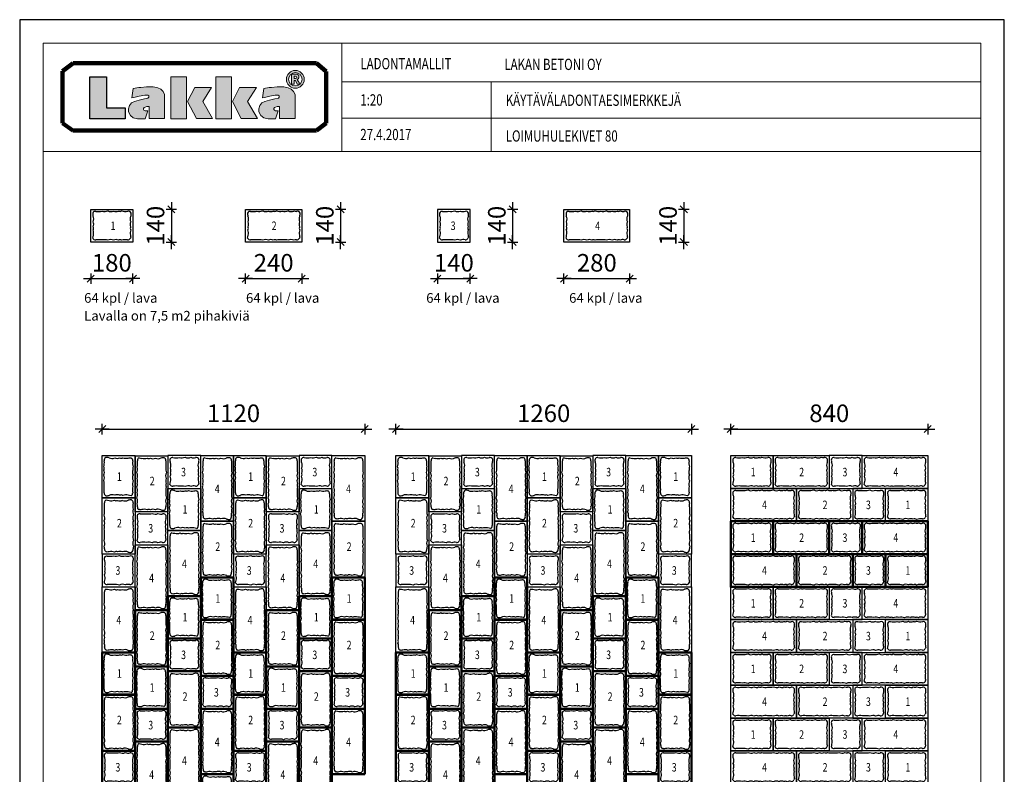
# Model space of a CAD drawing. Units: millimetres. Extents: x 6610 to 52525, y -2375 to 19816.
# Drawn here: x 11165 to 15365, y 345 to 3565 of the extents above; entities that cross this region are included whole.
import ezdxf

# ---------------------------------------------------------------- set-up
doc = ezdxf.new("R2010")
doc.units = ezdxf.units.MM
doc.layers.add('LADONTA', color=1, linetype='Continuous', lineweight=50)
for name, color, linetype in [('LAKKA', 1, 'Continuous'), ('Lakka Silikonihartsipinnoite', 7, 'Continuous'), ('R0N010LE', 7, 'Continuous'), ('R0N020TY', 7, 'Continuous')]:
    doc.layers.add(name, color=color, linetype=linetype)
doc.styles.add('ROMAN', font='ROMAN')
doc.styles.add('S', font='istorak', dxfattribs={"width": 0.8})
doc.styles.get("Standard").update_dxf_attribs({"font": 'arial.ttf'})
doc.dimstyles.new('Copy of RAK0', dxfattribs={"dimscale": 30, "dimtxt": 2.5, "dimasz": 0.05, "dimexe": 0, "dimexo": 0, "dimgap": 1, "dimtad": 1, "dimdec": 0, "dimzin": 0, "dimdsep": 46, "dimtxsty": 'S', "dimblk": 'R8MITTA', "dimcen": 2.5, "dimse1": 1, "dimse2": 1, "dimclrt": 3, "dimadec": 0, "dimazin": 0, "dimtp": 6, "dimtm": 6, "dimtfac": 1, "dimtdec": 0, "dimtix": 1, "dimtmove": 0, "dimatfit": 3, "dimldrblk": 'R8MITTA', "dimfxl": 1, "dimtolj": 1, "dimtzin": 0, "dimarcsym": 0})

# ---------------------------------------------------------------- blocks, each defined once
blk = doc.blocks.new('3')
blk.add_lwpolyline([(9006.6, 9325.2), (9006.6, 9185.2), (9146.6, 9185.2), (9146.6, 9325.2)], close=True)
at = {"layer": 'Lakka Silikonihartsipinnoite', "lineweight": 25}
for centre, radius, start, end in [((9053.4, 9304.9), 38, 173.0372, 194.1716), ((9026.4, 9305.2), 11.6, 80.7814, 158.0008), ((8992.7, 9283.2), 27.1, 335.1721, 28.4858), ((9039.5, 9452.9), 136.7, 265.2817, 276.7317), ((9064.2, 9368.5), 52.1, 260.3845, 287.7257), ((9093, 9342.7), 27.1, 241.5142, 294.8279), ((9116.9, 9351.4), 35.6, 249.4163, 284.4438), ((9127.8, 9304.5), 12.6, 23.6266, 105.5579), ((9162.2, 9283.2), 27.1, 151.5142, 204.8279), ((9101.5, 9304.9), 38, 345.8284, 6.9628), ((9004.1, 9244.8), 14.8, 328.2289, 24.5622), ((8992.8, 9261.2), 26.7, 337.5238, 23.4666), ((9162.2, 9261.2), 26.7, 156.5334, 202.4762), ((9150.9, 9244.8), 14.8, 155.4378, 211.7711), ((8896.7, 9231.7), 122.6, 346.1292, 351.8455), ((9026.4, 9206.6), 11.6, 201.9992, 279.2186), ((8984.2, 9223.7), 35.1, 344.4894, 22.4405), ((9126.2, 9206.6), 11.6, 260.7814, 335.7843), ((9170.8, 9223.7), 35.1, 157.5595, 195.5106), ((9142.4, 9202.2), 5.63, 135.0472, 183.6705), ((9191.9, 9220), 55.3, 185.979, 194.4933), ((9039.5, 9059), 136.7, 83.2683, 94.7183), ((9064.2, 9143.4), 52.1, 72.2743, 99.6155), ((9093, 9169.2), 27.1, 65.1721, 118.4858), ((9116.8, 9160.7), 35.3, 77.5942, 110.654)]:
    blk.add_arc(centre, radius, start, end, dxfattribs=at)
at = {"layer": 'LAKKA', "color": 0, "style": 'ROMAN', "width": 0.749998}
blk.add_text('3', height=36.4, dxfattribs=at).set_placement((9063.2, 9236.9))
blk = doc.blocks.new('11')
blk.add_lwpolyline([(13566.8, 10853.1), (13706.8, 10853.1), (13706.8, 10673.1), (13566.8, 10673.1)], close=True)
at = {"layer": 'Lakka Silikonihartsipinnoite', "lineweight": 25}
for centre, radius, start, end in [((13587.4, 10833.7), 12.6, 113.6266, 195.5579), ((13587, 10807.5), 38, 75.8284, 96.9628), ((13608.7, 10868.2), 27.1, 241.5142, 294.8279), ((13630.8, 10868.1), 26.7, 246.5334, 292.4762), ((13647.1, 10856.9), 14.8, 245.4378, 301.7711), ((13668.3, 10876.7), 35.1, 247.5595, 285.5106), ((13671.9, 10897.9), 55.3, 275.979, 284.4933), ((13689.7, 10848.4), 5.63, 225.0472, 273.6705), ((13685.3, 10832.2), 11.6, 350.7814, 65.7843), ((13523.7, 10822.3), 52.2, 341.2997, 8.8156), ((13560.6, 10797.8), 14.8, 335.4378, 31.7711), ((13748.4, 10822.3), 52.2, 171.1844, 198.7003), ((13711.5, 10797.8), 14.8, 148.2289, 204.5622), ((13549.3, 10759.4), 27.1, 331.5142, 24.8279), ((13549.4, 10781.4), 26.7, 336.5334, 22.4762), ((13722.8, 10759.4), 27.1, 155.1721, 208.4858), ((13722.7, 10781.4), 26.7, 157.5238, 203.4666), ((13523.5, 10730.7), 52.1, 350.3845, 17.7257), ((13439.1, 10705.9), 136.7, 355.2817, 6.7317), ((13833, 10705.9), 136.7, 173.2683, 184.7183), ((13748.6, 10730.7), 52.1, 162.2743, 189.6155), ((13586.7, 10692.8), 11.6, 170.7814, 248.0008), ((13587, 10719.9), 38, 263.0372, 284.1716), ((13608.7, 10659.2), 27.1, 65.1721, 118.4858), ((13630.8, 10659.3), 26.7, 67.5238, 113.4666), ((13647.1, 10670.5), 14.8, 58.2289, 114.5622), ((13668.3, 10650.6), 35.1, 74.4894, 112.4405), ((13660.3, 10563.1), 122.6, 76.1292, 81.8455), ((13685.3, 10692.8), 11.6, 291.9992, 9.2186)]:
    blk.add_arc(centre, radius, start, end, dxfattribs=at)
at = {"layer": 'LAKKA', "color": 0, "style": 'ROMAN', "width": 0.749998}
blk.add_text('1', height=36.4, dxfattribs=at).set_placement((13629.7, 10745.3))
blk = doc.blocks.new('22')
blk.add_lwpolyline([(14089.7, 10327.6), (13949.7, 10327.6), (13949.7, 10567.6), (14089.7, 10567.6)], close=True)
at = {"layer": 'Lakka Silikonihartsipinnoite', "lineweight": 25}
for centre, radius, start, end in [((13823.5, 10534.8), 136.7, 353.2683, 4.7183), ((13971.1, 10547.9), 11.6, 111.9992, 189.2186), ((13996.2, 10677.6), 122.6, 256.1292, 261.8455), ((13988.2, 10590.1), 35.1, 254.4894, 292.4405), ((14009.4, 10570.2), 14.8, 238.2289, 294.5622), ((14025.7, 10581.5), 26.7, 247.5238, 293.4666), ((14047.7, 10581.5), 27.1, 245.1721, 298.4858), ((14069.5, 10520.8), 38, 83.0372, 104.1716), ((14069.7, 10547.9), 11.6, 350.7814, 68.0008), ((14217.4, 10534.8), 136.7, 175.2817, 186.7317), ((13907.9, 10510.1), 52.1, 342.2743, 9.6155), ((14133, 10510.1), 52.1, 170.3845, 197.7257), ((13933.7, 10481.3), 27.1, 335.1721, 28.4858), ((13933.8, 10459.3), 26.7, 337.5238, 23.4666), ((14107.2, 10481.3), 27.1, 151.5142, 204.8279), ((14107.1, 10459.3), 26.7, 156.5334, 202.4762), ((13945, 10442.9), 14.8, 328.2289, 24.5622), ((13915.6, 10419.9), 44.6, 347.8738, 19.8703), ((14125.3, 10419.9), 44.6, 160.1297, 192.1262), ((14095.8, 10442.9), 14.8, 155.4378, 211.7711), ((13907.9, 10401.9), 52.1, 342.2743, 9.6155), ((13933.7, 10373.1), 27.1, 335.1721, 28.4858), ((14107.2, 10373.1), 27.1, 151.5142, 204.8279), ((14133, 10401.9), 52.1, 170.3845, 197.7257), ((13936.6, 10353.1), 23.3, 352.2663, 21.7197), ((13971.1, 10348.1), 11.6, 170.7814, 245.7843), ((13966.7, 10331.9), 5.63, 45.0472, 93.6705), ((13984.5, 10282.4), 55.3, 95.979, 104.4933), ((13988.2, 10303.6), 35.1, 67.5595, 105.5106), ((14009.4, 10323.4), 14.8, 65.4378, 121.7711), ((14025.7, 10312.2), 26.7, 66.5334, 112.4762), ((14047.7, 10312.1), 27.1, 61.5142, 114.8279), ((14069.5, 10372.8), 38, 255.8284, 276.9628), ((14069, 10346.6), 12.6, 293.6266, 15.5579), ((14130.3, 10349.9), 49.1, 166.0722, 179.9418)]:
    blk.add_arc(centre, radius, start, end, dxfattribs=at)
at = {"layer": 'LAKKA', "color": 0, "style": 'ROMAN', "width": 0.749998}
blk.add_text('2', height=36.4, dxfattribs=at).set_placement((14012.6, 10441.3))
blk = doc.blocks.new('44')
blk.add_lwpolyline([(14865.1, 10291.6), (14725.1, 10291.6), (14725.1, 10571.6), (14865.1, 10571.6)], close=True)
at = {"layer": 'Lakka Silikonihartsipinnoite', "lineweight": 25}
for centre, radius, start, end in [((14598.9, 10538.7), 136.7, 353.2683, 4.7183), ((14746.5, 10551.8), 11.6, 111.9992, 189.2186), ((14771.6, 10681.5), 122.6, 256.1292, 261.8455), ((14763.6, 10594), 35.1, 254.4894, 292.4405), ((14784.8, 10574.1), 14.8, 238.2289, 294.5622), ((14801.1, 10585.4), 26.7, 247.5238, 293.4666), ((14823.1, 10585.5), 27.1, 245.1721, 298.4858), ((14844.9, 10524.8), 38, 83.0372, 104.1716), ((14845.1, 10551.8), 11.6, 350.7814, 68.0008), ((14992.8, 10538.7), 136.7, 175.2817, 186.7317), ((14683.3, 10514), 52.1, 342.2743, 9.6155), ((14908.4, 10514), 52.1, 170.3845, 197.7257), ((14709.1, 10485.2), 27.1, 335.1721, 28.4858), ((14709.2, 10463.2), 26.7, 337.5238, 23.4666), ((14882.6, 10485.2), 27.1, 151.5142, 204.8279), ((14882.5, 10463.2), 26.7, 156.5334, 202.4762), ((14720.4, 10446.8), 14.8, 328.2289, 24.5622), ((14691, 10423.9), 44.6, 347.8738, 19.8703), ((14900.7, 10423.9), 44.6, 160.1297, 192.1262), ((14871.3, 10446.8), 14.8, 155.4378, 211.7711), ((14683.3, 10405.8), 52.1, 342.2743, 9.6155), ((14709.1, 10377), 27.1, 335.1721, 28.4858), ((14882.6, 10377), 27.1, 151.5142, 204.8279), ((14908.4, 10405.8), 52.1, 170.3845, 197.7257), ((14720.4, 10338.7), 14.8, 328.2289, 24.5622), ((14709.2, 10355), 26.7, 337.5238, 23.4666), ((14882.5, 10355), 26.7, 156.5334, 202.4762), ((14871.3, 10338.7), 14.8, 155.4378, 211.7711), ((14719.4, 10320.8), 16.9, 338.225, 36.6825), ((14746.5, 10312.7), 11.6, 170.7814, 245.7843), ((14742.1, 10296.5), 5.63, 45.0472, 93.6705), ((14760, 10247), 55.3, 95.979, 104.4933), ((14763.6, 10268.1), 35.1, 67.5595, 105.5106), ((14784.8, 10288), 14.8, 65.4378, 121.7711), ((14801.1, 10276.8), 26.7, 66.5334, 112.4762), ((14823.1, 10276.7), 27.1, 61.5142, 114.8279), ((14844.9, 10337.4), 38, 255.8284, 276.9628), ((14844.4, 10311.1), 12.6, 293.6266, 15.5579), ((14876, 10320.3), 20.3, 148.5973, 196.4952)]:
    blk.add_arc(centre, radius, start, end, dxfattribs=at)
at = {"layer": 'LAKKA', "color": 0, "style": 'ROMAN', "width": 0.749998}
blk.add_text('4', height=36.4, dxfattribs=at).set_placement((14785.4, 10411.5))
blk = doc.blocks.new('R8MITTA', base_point=(3180, 3140))
for p, q in [((3160, 3140), (3200, 3140)), ((3170, 3130), (3190, 3150)), ((3180, 3155), (3180, 3125))]:
    blk.add_line(p, q)
blk = doc.blocks.new('*D73')
at = {"color": 0, "lineweight": -2}
blk.add_line((11518, 1818), (12635, 1818), dxfattribs=at)
at = {"layer": 'Defpoints', "color": 0}
for p in [(12636.5, 1818), (11516.5, 1704.6), (12636.5, 1704.6)]:
    blk.add_point(p, dxfattribs=at)
at = {"color": 0, "lineweight": -2, "xscale": 1.5, "yscale": 1.5, "zscale": 1.5, "rotation": 180}
blk.add_blockref('R8MITTA', (11516.5, 1818), dxfattribs=at)
at = {"color": 0, "lineweight": -2, "xscale": 1.5, "yscale": 1.5, "zscale": 1.5}
blk.add_blockref('R8MITTA', (12636.5, 1818), dxfattribs=at)
at = {"color": 3, "insert": (12076.5, 1885.5), "char_height": 75, "attachment_point": 5, "style": 'S'}
blk.add_mtext('\\A1;1120', dxfattribs=at)
blk = doc.blocks.new('2')
blk.add_lwpolyline([(8800.6, 9325.2), (8800.6, 9185.2), (8560.6, 9185.2), (8560.6, 9325.2)], close=True)
at = {"layer": 'Lakka Silikonihartsipinnoite', "lineweight": 25}
for centre, radius, start, end in [((8607.4, 9304.9), 38, 173.0372, 194.1716), ((8580.4, 9305.2), 11.6, 80.7814, 158.0008), ((8546.7, 9283.2), 27.1, 335.1721, 28.4858), ((8593.5, 9452.9), 136.7, 265.2817, 276.7317), ((8618.2, 9368.5), 52.1, 260.3845, 287.7257), ((8647, 9342.7), 27.1, 241.5142, 294.8279), ((8669, 9342.6), 26.7, 246.5334, 292.4762), ((8685.3, 9331.3), 14.8, 245.4378, 301.7711), ((8708.3, 9360.8), 44.6, 250.1297, 282.1262), ((8726.4, 9368.5), 52.1, 260.3845, 287.7257), ((8755.1, 9342.7), 27.1, 241.5142, 294.8279), ((8778.3, 9365.8), 49.1, 256.0722, 269.9418), ((8781.7, 9304.5), 12.6, 23.6266, 105.5579), ((8816.1, 9283.2), 27.1, 151.5142, 204.8279), ((8755.4, 9304.9), 38, 345.8284, 6.9628), ((8558, 9244.8), 14.8, 328.2289, 24.5622), ((8546.8, 9261.2), 26.7, 337.5238, 23.4666), ((8816, 9261.2), 26.7, 156.5334, 202.4762), ((8804.8, 9244.8), 14.8, 155.4378, 211.7711), ((8450.6, 9231.7), 122.6, 346.1292, 351.8455), ((8580.4, 9206.6), 11.6, 201.9992, 279.2186), ((8538.2, 9223.7), 35.1, 344.4894, 22.4405), ((8780.1, 9206.6), 11.6, 260.7814, 335.7843), ((8824.7, 9223.7), 35.1, 157.5595, 195.5106), ((8796.3, 9202.2), 5.63, 135.0472, 183.6705), ((8845.8, 9220), 55.3, 185.979, 194.4933), ((8593.5, 9059), 136.7, 83.2683, 94.7183), ((8618.2, 9143.4), 52.1, 72.2743, 99.6155), ((8647, 9169.2), 27.1, 65.1721, 118.4858), ((8669, 9169.2), 26.7, 67.5238, 113.4666), ((8685.3, 9180.5), 14.8, 58.2289, 114.5622), ((8708.3, 9151.1), 44.6, 77.8738, 109.8703), ((8726.4, 9143.4), 52.1, 72.2743, 99.6155), ((8755.1, 9169.2), 27.1, 65.1721, 118.4858), ((8775.1, 9172.1), 23.3, 82.2663, 111.7197)]:
    blk.add_arc(centre, radius, start, end, dxfattribs=at)
at = {"layer": 'LAKKA', "color": 0, "style": 'ROMAN', "width": 0.749998}
blk.add_text('2', height=36.4, dxfattribs=at).set_placement((8672.3, 9236.9))
blk = doc.blocks.new('1')
blk.add_lwpolyline([(8318.8, 9325.2), (8318.8, 9185.2), (8138.8, 9185.2), (8138.8, 9325.2)], close=True)
at = {"layer": 'Lakka Silikonihartsipinnoite', "lineweight": 25}
for centre, radius, start, end in [((8185.6, 9304.9), 38, 173.0372, 194.1716), ((8158.5, 9305.2), 11.6, 80.7814, 158.0008), ((8124.9, 9283.2), 27.1, 335.1721, 28.4858), ((8171.6, 9452.9), 136.7, 265.2817, 276.7317), ((8196.4, 9368.5), 52.1, 260.3845, 287.7257), ((8225.1, 9342.7), 27.1, 241.5142, 294.8279), ((8247.1, 9342.6), 26.7, 246.5334, 292.4762), ((8263.5, 9331.3), 14.8, 245.4378, 301.7711), ((8288, 9368.3), 52.2, 251.2997, 278.8156), ((8299.4, 9304.5), 12.6, 23.6266, 105.5579), ((8333.9, 9283.2), 27.1, 151.5142, 204.8279), ((8273.2, 9304.9), 38, 345.8284, 6.9628), ((8136.2, 9244.8), 14.8, 328.2289, 24.5622), ((8125, 9261.2), 26.7, 337.5238, 23.4666), ((8333.8, 9261.2), 26.7, 156.5334, 202.4762), ((8322.6, 9244.8), 14.8, 155.4378, 211.7711), ((8028.8, 9231.7), 122.6, 346.1292, 351.8455), ((8158.5, 9206.6), 11.6, 201.9992, 279.2186), ((8116.3, 9223.7), 35.1, 344.4894, 22.4405), ((8297.9, 9206.6), 11.6, 260.7814, 335.7843), ((8342.4, 9223.7), 35.1, 157.5595, 195.5106), ((8314, 9202.2), 5.63, 135.0472, 183.6705), ((8363.6, 9220), 55.3, 185.979, 194.4933), ((8171.6, 9059), 136.7, 83.2683, 94.7183), ((8196.4, 9143.4), 52.1, 72.2743, 99.6155), ((8225.1, 9169.2), 27.1, 65.1721, 118.4858), ((8247.1, 9169.2), 26.7, 67.5238, 113.4666), ((8263.5, 9180.5), 14.8, 58.2289, 114.5622), ((8288, 9143.6), 52.2, 81.1844, 108.7003)]:
    blk.add_arc(centre, radius, start, end, dxfattribs=at)
at = {"layer": 'LAKKA', "color": 0, "style": 'ROMAN', "width": 0.749998}
blk.add_text('1', height=36.4, dxfattribs=at).set_placement((8223.8, 9236.9))
blk = doc.blocks.new('4')
blk.add_lwpolyline([(9691.8, 9325.2), (9691.8, 9185.2), (9411.8, 9185.2), (9411.8, 9325.2)], close=True)
at = {"layer": 'Lakka Silikonihartsipinnoite', "lineweight": 25}
for centre, radius, start, end in [((9458.6, 9304.9), 38, 173.0372, 194.1716), ((9431.5, 9305.2), 11.6, 80.7814, 158.0008), ((9397.9, 9283.2), 27.1, 335.1721, 28.4858), ((9444.6, 9452.9), 136.7, 265.2817, 276.7317), ((9469.4, 9368.5), 52.1, 260.3845, 287.7257), ((9498.1, 9342.7), 27.1, 241.5142, 294.8279), ((9520.1, 9342.6), 26.7, 246.5334, 292.4762), ((9536.5, 9331.3), 14.8, 245.4378, 301.7711), ((9559.5, 9360.8), 44.6, 250.1297, 282.1262), ((9577.5, 9368.5), 52.1, 260.3845, 287.7257), ((9606.3, 9342.7), 27.1, 241.5142, 294.8279), ((9628.3, 9342.6), 26.7, 246.5334, 292.4762), ((9644.7, 9331.3), 14.8, 245.4378, 301.7711), ((9663.1, 9336.1), 20.3, 238.5973, 286.4952), ((9672.2, 9304.5), 12.6, 23.6266, 105.5579), ((9706.7, 9283.2), 27.1, 151.5142, 204.8279), ((9646, 9304.9), 38, 345.8284, 6.9628), ((9409.2, 9244.8), 14.8, 328.2289, 24.5622), ((9398, 9261.2), 26.7, 337.5238, 23.4666), ((9706.6, 9261.2), 26.7, 156.5334, 202.4762), ((9695.3, 9244.8), 14.8, 155.4378, 211.7711), ((9301.8, 9231.7), 122.6, 346.1292, 351.8455), ((9431.5, 9206.6), 11.6, 201.9992, 279.2186), ((9389.3, 9223.7), 35.1, 344.4894, 22.4405), ((9670.7, 9206.6), 11.6, 260.7814, 335.7843), ((9715.2, 9223.7), 35.1, 157.5595, 195.5106), ((9686.8, 9202.2), 5.63, 135.0472, 183.6705), ((9736.4, 9220), 55.3, 185.979, 194.4933), ((9444.6, 9059), 136.7, 83.2683, 94.7183), ((9469.4, 9143.4), 52.1, 72.2743, 99.6155), ((9498.1, 9169.2), 27.1, 65.1721, 118.4858), ((9520.1, 9169.2), 26.7, 67.5238, 113.4666), ((9536.5, 9180.5), 14.8, 58.2289, 114.5622), ((9559.5, 9151.1), 44.6, 77.8738, 109.8703), ((9577.5, 9143.4), 52.1, 72.2743, 99.6155), ((9606.3, 9169.2), 27.1, 65.1721, 118.4858), ((9628.3, 9169.2), 26.7, 67.5238, 113.4666), ((9644.7, 9180.5), 14.8, 58.2289, 114.5622), ((9662.6, 9179.5), 16.9, 68.225, 126.6825)]:
    blk.add_arc(centre, radius, start, end, dxfattribs=at)
at = {"layer": 'LAKKA', "color": 0, "style": 'ROMAN', "width": 0.749998}
blk.add_text('4', height=36.4, dxfattribs=at).set_placement((9545.1, 9236.9))
blk = doc.blocks.new('*D74')
at = {"color": 0, "lineweight": -2}
blk.add_line((14199.4, 1818), (15036.4, 1818), dxfattribs=at)
at = {"layer": 'Defpoints', "color": 0}
for p in [(15037.9, 1818), (14197.9, 1704.6), (15037.9, 1704.6)]:
    blk.add_point(p, dxfattribs=at)
at = {"color": 0, "lineweight": -2, "xscale": 1.5, "yscale": 1.5, "zscale": 1.5, "rotation": 180}
blk.add_blockref('R8MITTA', (14197.9, 1818), dxfattribs=at)
at = {"color": 0, "lineweight": -2, "xscale": 1.5, "yscale": 1.5, "zscale": 1.5}
blk.add_blockref('R8MITTA', (15037.9, 1818), dxfattribs=at)
at = {"color": 3, "insert": (14617.9, 1885.5), "char_height": 75, "attachment_point": 5, "style": 'S'}
blk.add_mtext('\\A1;840', dxfattribs=at)
blk = doc.blocks.new('*D75')
at = {"color": 0, "lineweight": -2}
blk.add_line((12771.2, 1818), (14028.2, 1818), dxfattribs=at)
at = {"layer": 'Defpoints', "color": 0}
for p in [(14029.7, 1818), (12769.7, 1704.6), (14029.7, 1704.6)]:
    blk.add_point(p, dxfattribs=at)
at = {"color": 0, "lineweight": -2, "xscale": 1.5, "yscale": 1.5, "zscale": 1.5, "rotation": 180}
blk.add_blockref('R8MITTA', (12769.7, 1818), dxfattribs=at)
at = {"color": 0, "lineweight": -2, "xscale": 1.5, "yscale": 1.5, "zscale": 1.5}
blk.add_blockref('R8MITTA', (14029.7, 1818), dxfattribs=at)
at = {"color": 3, "insert": (13399.7, 1885.5), "char_height": 75, "attachment_point": 5, "style": 'S'}
blk.add_mtext('\\A1;1260', dxfattribs=at)
blk = doc.blocks.new('*D84')
at = {"color": 0, "lineweight": -2}
for p, q in [((11811.5, 2757.3), (11811.5, 2758.8)), ((11811.5, 2755.8), (11811.5, 2615.8)), ((11811.5, 2614.3), (11811.5, 2612.8))]:
    blk.add_line(p, q, dxfattribs=at)
at = {"layer": 'Defpoints', "color": 0}
for p in [(11720.5, 2755.8), (11720.5, 2615.8), (11811.5, 2615.8)]:
    blk.add_point(p, dxfattribs=at)
at = {"color": 0, "lineweight": -2, "xscale": 1.5, "yscale": 1.5, "zscale": 1.5}
for p, rotation in [((11811.5, 2755.8), 270), ((11811.5, 2615.8), 90)]:
    blk.add_blockref('R8MITTA', p, dxfattribs=dict(at, rotation=rotation))
at = {"color": 3, "insert": (11744, 2685.8), "char_height": 75, "attachment_point": 5, "rotation": 90, "style": 'S'}
blk.add_mtext('\\A1;140', dxfattribs=at)
blk = doc.blocks.new('*D85')
at = {"color": 0, "lineweight": -2}
for p, q in [((11465.9, 2460.2), (11464.4, 2460.2)), ((11467.4, 2460.2), (11647.4, 2460.2)), ((11648.9, 2460.2), (11650.4, 2460.2))]:
    blk.add_line(p, q, dxfattribs=at)
at = {"layer": 'Defpoints', "color": 0}
for p in [(11467.4, 2546.7), (11647.4, 2546.7), (11647.4, 2460.2)]:
    blk.add_point(p, dxfattribs=at)
at = {"color": 0, "lineweight": -2, "xscale": 1.5, "yscale": 1.5, "zscale": 1.5}
blk.add_blockref('R8MITTA', (11467.4, 2460.2), dxfattribs=at)
at = {"color": 0, "lineweight": -2, "xscale": 1.5, "yscale": 1.5, "zscale": 1.5, "rotation": 180}
blk.add_blockref('R8MITTA', (11647.4, 2460.2), dxfattribs=at)
at = {"color": 3, "insert": (11557.4, 2527.7), "char_height": 75, "attachment_point": 5, "style": 'S'}
blk.add_mtext('\\A1;180', dxfattribs=at)
blk = doc.blocks.new('*D86')
at = {"color": 0, "lineweight": -2}
for p, q in [((12533.6, 2757.3), (12533.6, 2758.8)), ((12533.6, 2755.8), (12533.6, 2615.8)), ((12533.6, 2614.3), (12533.6, 2612.8))]:
    blk.add_line(p, q, dxfattribs=at)
at = {"layer": 'Defpoints', "color": 0}
for p in [(12367.8, 2755.8), (12367.8, 2615.8), (12533.6, 2615.8)]:
    blk.add_point(p, dxfattribs=at)
at = {"color": 0, "lineweight": -2, "xscale": 1.5, "yscale": 1.5, "zscale": 1.5}
for p, rotation in [((12533.6, 2755.8), 270), ((12533.6, 2615.8), 90)]:
    blk.add_blockref('R8MITTA', p, dxfattribs=dict(at, rotation=rotation))
at = {"color": 3, "insert": (12466.1, 2685.8), "char_height": 75, "attachment_point": 5, "rotation": 90, "style": 'S'}
blk.add_mtext('\\A1;140', dxfattribs=at)
blk = doc.blocks.new('*D87')
at = {"color": 0, "lineweight": -2}
for p, q in [((13267.2, 2757.3), (13267.2, 2758.8)), ((13267.2, 2755.8), (13267.2, 2615.8)), ((13267.2, 2614.3), (13267.2, 2612.8))]:
    blk.add_line(p, q, dxfattribs=at)
at = {"layer": 'Defpoints', "color": 0}
for p in [(13086.6, 2755.8), (13086.6, 2615.8), (13267.2, 2615.8)]:
    blk.add_point(p, dxfattribs=at)
at = {"color": 0, "lineweight": -2, "xscale": 1.5, "yscale": 1.5, "zscale": 1.5}
for p, rotation in [((13267.2, 2755.8), 270), ((13267.2, 2615.8), 90)]:
    blk.add_blockref('R8MITTA', p, dxfattribs=dict(at, rotation=rotation))
at = {"color": 3, "insert": (13199.7, 2685.8), "char_height": 75, "attachment_point": 5, "rotation": 90, "style": 'S'}
blk.add_mtext('\\A1;140', dxfattribs=at)
blk = doc.blocks.new('*D88')
at = {"color": 0, "lineweight": -2}
for p, q in [((13997.5, 2757.3), (13997.5, 2758.8)), ((13997.5, 2755.8), (13997.5, 2615.8)), ((13997.5, 2614.3), (13997.5, 2612.8))]:
    blk.add_line(p, q, dxfattribs=at)
at = {"layer": 'Defpoints', "color": 0}
for p in [(13766.2, 2755.8), (13766.2, 2615.8), (13997.5, 2615.8)]:
    blk.add_point(p, dxfattribs=at)
at = {"color": 0, "lineweight": -2, "xscale": 1.5, "yscale": 1.5, "zscale": 1.5}
for p, rotation in [((13997.5, 2755.8), 270), ((13997.5, 2615.8), 90)]:
    blk.add_blockref('R8MITTA', p, dxfattribs=dict(at, rotation=rotation))
at = {"color": 3, "insert": (13930, 2685.8), "char_height": 75, "attachment_point": 5, "rotation": 90, "style": 'S'}
blk.add_mtext('\\A1;140', dxfattribs=at)
blk = doc.blocks.new('*D89')
at = {"color": 0, "lineweight": -2}
blk.add_line((12129.3, 2460.2), (12366.3, 2460.2), dxfattribs=at)
at = {"layer": 'Defpoints', "color": 0}
for p in [(12127.8, 2546.7), (12367.8, 2546.7), (12367.8, 2460.2)]:
    blk.add_point(p, dxfattribs=at)
at = {"color": 0, "lineweight": -2, "xscale": 1.5, "yscale": 1.5, "zscale": 1.5, "rotation": 180}
blk.add_blockref('R8MITTA', (12127.8, 2460.2), dxfattribs=at)
at = {"color": 0, "lineweight": -2, "xscale": 1.5, "yscale": 1.5, "zscale": 1.5}
blk.add_blockref('R8MITTA', (12367.8, 2460.2), dxfattribs=at)
at = {"color": 3, "insert": (12247.8, 2527.7), "char_height": 75, "attachment_point": 5, "style": 'S'}
blk.add_mtext('\\A1;240', dxfattribs=at)
blk = doc.blocks.new('*D90')
at = {"color": 0, "lineweight": -2}
for p, q in [((12945.1, 2460.2), (12943.6, 2460.2)), ((12946.6, 2460.2), (13086.6, 2460.2)), ((13088.1, 2460.2), (13089.6, 2460.2))]:
    blk.add_line(p, q, dxfattribs=at)
at = {"layer": 'Defpoints', "color": 0}
for p in [(12946.6, 2546.7), (13086.6, 2546.7), (13086.6, 2460.2)]:
    blk.add_point(p, dxfattribs=at)
at = {"color": 0, "lineweight": -2, "xscale": 1.5, "yscale": 1.5, "zscale": 1.5}
blk.add_blockref('R8MITTA', (12946.6, 2460.2), dxfattribs=at)
at = {"color": 0, "lineweight": -2, "xscale": 1.5, "yscale": 1.5, "zscale": 1.5, "rotation": 180}
blk.add_blockref('R8MITTA', (13086.6, 2460.2), dxfattribs=at)
at = {"color": 3, "insert": (13016.6, 2527.7), "char_height": 75, "attachment_point": 5, "style": 'S'}
blk.add_mtext('\\A1;140', dxfattribs=at)
blk = doc.blocks.new('*D91')
at = {"color": 0, "lineweight": -2}
blk.add_line((13487.7, 2460.2), (13764.7, 2460.2), dxfattribs=at)
at = {"layer": 'Defpoints', "color": 0}
for p in [(13486.2, 2546.7), (13766.2, 2546.7), (13766.2, 2460.2)]:
    blk.add_point(p, dxfattribs=at)
at = {"color": 0, "lineweight": -2, "xscale": 1.5, "yscale": 1.5, "zscale": 1.5, "rotation": 180}
blk.add_blockref('R8MITTA', (13486.2, 2460.2), dxfattribs=at)
at = {"color": 0, "lineweight": -2, "xscale": 1.5, "yscale": 1.5, "zscale": 1.5}
blk.add_blockref('R8MITTA', (13766.2, 2460.2), dxfattribs=at)
at = {"color": 3, "insert": (13626.2, 2527.7), "char_height": 75, "attachment_point": 5, "style": 'S'}
blk.add_mtext('\\A1;280', dxfattribs=at)

msp = doc.modelspace()

# ---------------------------------------------------------------- hatches: boundary and pattern name
h = msp.add_hatch(color=256)
h.paths.add_polyline_path([(11463.9, 3142.1), (11614.8, 3142.1), (11614.8, 3189.2), (11535.1, 3189.2), (11535.1, 3321.7), (11463.9, 3321.7)])
h.paths.add_polyline_path([(11628.3, 3185), (11628.7, 3172), (11636.5, 3156.4), (11649, 3146.5), (11667.6, 3141.6), (11699.7, 3141.6), (11710.5, 3176), (11699.7, 3176), (11694.7, 3178.4), (11692.6, 3182.6), (11692.4, 3186.6), (11695.7, 3190.1), (11699.7, 3192.5), (11706.8, 3194.2), (11716.9, 3194.2), (11716.9, 3143), (11782.9, 3143), (11782.9, 3245.3), (11776.3, 3258.7), (11766.4, 3268.2), (11753.7, 3274.3), (11734.3, 3278.1), (11705.8, 3278.1), (11681.5, 3276.2), (11672.6, 3275.5), (11649.2, 3271.2), (11643.3, 3231.2), (11651.8, 3233.7), (11674.5, 3239.4), (11697.8, 3242.9), (11711.2, 3242.7), (11715.5, 3239.6), (11715, 3234.9), (11711.7, 3230.4), (11697.1, 3226.9), (11673.5, 3222), (11654.2, 3216.3), (11641.2, 3210.9), (11632.3, 3199.3)])
h.paths.add_polyline_path([(11809.8, 3142.7), (11876.5, 3142.7), (11876.5, 3321.3), (11809.8, 3321.3)])
h.paths.add_polyline_path([(11918.9, 3143), (11987.4, 3143), (11945.5, 3216.4), (11983.3, 3276.3), (11911.7, 3276.3), (11880.9, 3215.9)])
h.paths.add_polyline_path([(12000.7, 3142.7), (12067.4, 3142.7), (12067.4, 3321.3), (12000.7, 3321.3)])
h.paths.add_polyline_path([(12136.4, 3216.4), (12174.1, 3276.3), (12102.5, 3276.3), (12071.8, 3215.9), (12109.8, 3143), (12178.3, 3143)])
h.paths.add_polyline_path([(12197.7, 3210.9), (12188.7, 3199.3), (12184.7, 3185), (12185.2, 3172), (12193, 3156.4), (12205.4, 3146.5), (12224.1, 3141.6), (12256.1, 3141.6), (12267, 3176), (12256.1, 3176), (12251.2, 3178.4), (12249.1, 3182.6), (12248.8, 3186.6), (12252.1, 3190.1), (12256.1, 3192.5), (12263.2, 3194.2), (12273.3, 3194.2), (12273.3, 3143), (12339.3, 3143), (12339.3, 3245.3), (12332.7, 3258.7), (12322.8, 3268.2), (12310.1, 3274.3), (12290.8, 3278.1), (12262.3, 3278.1), (12238, 3276.2), (12229, 3275.5), (12205.7, 3271.2), (12199.8, 3231.2), (12208.3, 3233.7), (12230.9, 3239.4), (12254.2, 3242.9), (12267.7, 3242.7), (12271.9, 3239.6), (12271.5, 3234.9), (12268.2, 3230.4), (12253.5, 3226.9), (12230, 3222), (12210.6, 3216.3)])
h = msp.add_hatch(color=256)
h.paths.add_polyline_path([(12378.2, 3310.8, 1), (12302.5, 3310.8, 1)])
h.paths.add_polyline_path([(12368.8, 3310.8, -1), (12311.8, 3310.8, -1)], flags=16)
h.paths.add_polyline_path([(12324.6, 3333.1), (12347.6, 3333.1), (12352.1, 3330.5), (12354.8, 3326.4), (12355.6, 3321.5), (12355, 3317.1), (12352.9, 3312.7), (12350.2, 3310.6), (12347.7, 3309.6), (12352.7, 3303.1), (12356, 3297.6), (12358.5, 3291.6), (12359.2, 3290.3), (12348.3, 3290.5), (12340.3, 3306), (12335.1, 3306), (12335.1, 3290.1), (12324.6, 3290.1)], flags=0)
h.paths.add_polyline_path([(12334.9, 3323.8), (12337.6, 3324), (12341.6, 3324), (12345.1, 3322.4), (12346.2, 3320.3), (12345.6, 3316.1), (12341.6, 3314), (12334.9, 3314)], flags=0)

# ---------------------------------------------------------------- linework, layer by layer
msp.add_lwpolyline([(11463.9, 3321.7), (11535.1, 3321.7), (11535.1, 3189.2), (11614.8, 3189.2), (11614.8, 3142.1), (11463.9, 3142.1), (11463.9, 3321.7)])
at = {"layer": 'LAKKA', "color": 9, "linetype": 'Continuous', "lineweight": 15}
msp.add_line((11264.5, 3003.3), (11264.5, 3465.3), dxfattribs=at)
at = {"layer": 'LAKKA', "color": 0, "linetype": 'Continuous', "lineweight": 15}
for p, q in [((15264.5, 3465.3), (11264.5, 3465.3)), ((11264.5, -2274.7), (11264.5, 3465.3)), ((12538.5, 3465.3), (12538.5, 3003.3)), ((15264.5, 3465.3), (15264.5, -2274.7)), ((15264.5, -2274.7), (15264.5, 3465.3)), ((12538.5, 3299.3), (15264.5, 3299.3)), ((13175.1, 3299.3), (13175.1, 3003.3)), ((12538.5, 3145.3), (13175.1, 3145.3)), ((13175.1, 3145.3), (15264.5, 3145.3)), ((11264.5, 3003.3), (15130.1, 3003.3)), ((11264.5, 3003.3), (15130.1, 3003.3)), ((11264.5, 3003.3), (15264.5, 3003.3))]:
    msp.add_line(p, q, dxfattribs=at)
at = {"layer": 'LAKKA', "color": 7, "linetype": 'Continuous', "lineweight": 100}
for p, q in [((11346.9, 3344.9), (11393, 3379.2)), ((11346.9, 3344.9), (11393, 3379.2)), ((11393, 3379.2), (12431.2, 3379.2)), ((11393, 3379.2), (12431.2, 3379.2)), ((12431.2, 3379.2), (12471.6, 3343.7)), ((12431.2, 3379.2), (12471.6, 3343.7)), ((11346.9, 3123.5), (11346.9, 3344.9)), ((11346.9, 3123.5), (11346.9, 3344.9)), ((12471.6, 3343.7), (12471.6, 3123.5)), ((12471.6, 3343.7), (12471.6, 3123.5)), ((11391.1, 3091.8), (11346.9, 3123.5)), ((11391.1, 3091.8), (11346.9, 3123.5)), ((12471.6, 3123.5), (12431.2, 3091.8)), ((12471.6, 3123.5), (12431.2, 3091.8)), ((12431.2, 3091.8), (11391.1, 3091.8)), ((12431.2, 3091.8), (11391.1, 3091.8))]:
    msp.add_line(p, q, dxfattribs=at)
at = {"layer": 'LAKKA', "color": 7, "linetype": 'Continuous', "lineweight": 15}
for p, q in [((11463.9, 3321.7), (11535.1, 3321.7)), ((11463.9, 3142.1), (11463.9, 3321.7)), ((11535.1, 3321.7), (11535.1, 3189.2)), ((11809.8, 3142.7), (11809.8, 3321.3)), ((11809.8, 3321.3), (11876.5, 3321.3)), ((11876.5, 3321.3), (11876.5, 3142.7)), ((12000.7, 3142.7), (12000.7, 3321.3)), ((12000.7, 3321.3), (12067.4, 3321.3)), ((12067.4, 3321.3), (12067.4, 3142.7)), ((12324.6, 3290.1), (12324.6, 3333.1)), ((12324.6, 3333.1), (12347.6, 3333.1)), ((12337.6, 3324), (12334.9, 3323.8)), ((12334.9, 3323.8), (12334.9, 3314)), ((12341.6, 3324), (12337.6, 3324)), ((12345.1, 3322.4), (12341.6, 3324)), ((12346.2, 3320.3), (12345.1, 3322.4)), ((12345.6, 3316.1), (12346.2, 3320.3)), ((12347.6, 3333.1), (12352.1, 3330.5)), ((12352.1, 3330.5), (12354.8, 3326.4)), ((12354.8, 3326.4), (12355.6, 3321.5)), ((12355.6, 3321.5), (12355, 3317.1)), ((11672.6, 3275.5), (11681.5, 3276.2)), ((11681.5, 3276.2), (11705.8, 3278.1)), ((11705.8, 3278.1), (11734.3, 3278.1)), ((11734.3, 3278.1), (11753.7, 3274.3)), ((11880.9, 3215.9), (11911.7, 3276.3)), ((11911.7, 3276.3), (11983.3, 3276.3)), ((11983.3, 3276.3), (11945.5, 3216.4)), ((12071.8, 3215.9), (12102.5, 3276.3)), ((12102.5, 3276.3), (12174.1, 3276.3)), ((12174.1, 3276.3), (12136.4, 3216.4)), ((12229, 3275.5), (12238, 3276.2)), ((12238, 3276.2), (12262.3, 3278.1)), ((12262.3, 3278.1), (12290.8, 3278.1)), ((12290.8, 3278.1), (12310.1, 3274.3)), ((12335.1, 3290.1), (12324.6, 3290.1)), ((12334.7, 3314), (12341.6, 3314)), ((12340.3, 3306), (12335.1, 3306)), ((12335.1, 3306), (12335.1, 3290.1)), ((12348.3, 3290.5), (12340.3, 3306)), ((12341.6, 3314), (12345.6, 3316.1)), ((12350.2, 3310.6), (12347.7, 3309.6)), ((12347.7, 3309.6), (12352.7, 3303.1)), ((12359.2, 3290.3), (12348.3, 3290.5)), ((12352.9, 3312.7), (12350.2, 3310.6)), ((12352.7, 3303.1), (12356, 3297.6)), ((12355, 3317.1), (12352.9, 3312.7)), ((12356, 3297.6), (12358.5, 3291.6)), ((12358.5, 3291.6), (12359.2, 3290.3)), ((11643.3, 3231.2), (11649.2, 3271.2)), ((11649.2, 3271.2), (11672.6, 3275.5)), ((11674.5, 3239.4), (11651.8, 3233.7)), ((11697.8, 3242.9), (11674.5, 3239.4)), ((11711.2, 3242.7), (11697.8, 3242.9)), ((11715.5, 3239.6), (11711.2, 3242.7)), ((11711.7, 3230.4), (11715, 3234.9)), ((11715, 3234.9), (11715.5, 3239.6)), ((11753.7, 3274.3), (11766.4, 3268.2)), ((11766.4, 3268.2), (11776.3, 3258.7)), ((11776.3, 3258.7), (11782.9, 3245.3)), ((11782.9, 3245.3), (11782.9, 3143)), ((12199.8, 3231.2), (12205.7, 3271.2)), ((12205.7, 3271.2), (12229, 3275.5)), ((12230.9, 3239.4), (12208.3, 3233.7)), ((12254.2, 3242.9), (12230.9, 3239.4)), ((12267.7, 3242.7), (12254.2, 3242.9)), ((12271.9, 3239.6), (12267.7, 3242.7)), ((12268.2, 3230.4), (12271.5, 3234.9)), ((12271.5, 3234.9), (12271.9, 3239.6)), ((12310.1, 3274.3), (12322.8, 3268.2)), ((12322.8, 3268.2), (12332.7, 3258.7)), ((12332.7, 3258.7), (12339.3, 3245.3)), ((12339.3, 3245.3), (12339.3, 3143)), ((11628.3, 3185), (11632.3, 3199.3)), ((11632.3, 3199.3), (11641.2, 3210.9)), ((11641.2, 3210.9), (11654.2, 3216.3)), ((11651.8, 3233.7), (11643.3, 3231.2)), ((11654.2, 3216.3), (11673.5, 3222)), ((11673.5, 3222), (11697.1, 3226.9)), ((11699.7, 3192.5), (11695.7, 3190.1)), ((11697.1, 3226.9), (11711.7, 3230.4)), ((11706.8, 3194.2), (11699.7, 3192.5)), ((11716.9, 3194.2), (11706.8, 3194.2)), ((11716.9, 3143), (11716.9, 3194.2)), ((11918.9, 3143), (11880.9, 3215.9)), ((11945.5, 3216.4), (11987.4, 3143)), ((12109.8, 3143), (12071.8, 3215.9)), ((12136.4, 3216.4), (12178.3, 3143)), ((12184.7, 3185), (12188.7, 3199.3)), ((12188.7, 3199.3), (12197.7, 3210.9)), ((12197.7, 3210.9), (12210.6, 3216.3)), ((12208.3, 3233.7), (12199.8, 3231.2)), ((12210.6, 3216.3), (12230, 3222)), ((12230, 3222), (12253.5, 3226.9)), ((12256.1, 3192.5), (12252.1, 3190.1)), ((12253.5, 3226.9), (12268.2, 3230.4)), ((12263.2, 3194.2), (12256.1, 3192.5)), ((12273.3, 3194.2), (12263.2, 3194.2)), ((12273.3, 3143), (12273.3, 3194.2)), ((11535.1, 3189.2), (11614.8, 3189.2)), ((11614.8, 3189.2), (11614.8, 3142.1)), ((11628.7, 3172), (11628.3, 3185)), ((11636.5, 3156.4), (11628.7, 3172)), ((11649, 3146.5), (11636.5, 3156.4)), ((11695.7, 3190.1), (11692.4, 3186.6)), ((11692.4, 3186.6), (11692.6, 3182.6)), ((11692.6, 3182.6), (11694.7, 3178.4)), ((11694.7, 3178.4), (11699.7, 3176)), ((11699.7, 3176), (11710.5, 3176)), ((11710.5, 3176), (11699.7, 3141.6)), ((12185.2, 3172), (12184.7, 3185)), ((12193, 3156.4), (12185.2, 3172)), ((12205.4, 3146.5), (12193, 3156.4)), ((12252.1, 3190.1), (12248.8, 3186.6)), ((12248.8, 3186.6), (12249.1, 3182.6)), ((12249.1, 3182.6), (12251.2, 3178.4)), ((12251.2, 3178.4), (12256.1, 3176)), ((12256.1, 3176), (12267, 3176)), ((12267, 3176), (12256.1, 3141.6)), ((11614.8, 3142.1), (11463.9, 3142.1)), ((11667.6, 3141.6), (11649, 3146.5)), ((11699.7, 3141.6), (11667.6, 3141.6)), ((11782.9, 3143), (11716.9, 3143)), ((11876.5, 3142.7), (11809.8, 3142.7)), ((11987.4, 3143), (11918.9, 3143)), ((12067.4, 3142.7), (12000.7, 3142.7)), ((12178.3, 3143), (12109.8, 3143)), ((12224.1, 3141.6), (12205.4, 3146.5)), ((12256.1, 3141.6), (12224.1, 3141.6)), ((12339.3, 3143), (12273.3, 3143))]:
    msp.add_line(p, q, dxfattribs=at)
for radius in [37.9, 28.5]:
    msp.add_circle((12340.3, 3310.8), radius, dxfattribs=at)
at = {"layer": 'R0N010LE'}
msp.add_lwpolyline([(15364.5, -2374.7), (15364.5, 3565.3), (11164.5, 3565.3), (11164.5, -2374.7)], close=True, dxfattribs=at)
at = {"layer": 'R0N020TY', "color": 0}
msp.add_lwpolyline([(11164.5, 3565.3), (11164.5, -2374.7), (15364.5, -2374.7), (15364.5, 3565.3)], close=True, dxfattribs=at)

# ---------------------------------------------------------------- block references
for name, p in [('1', (3328.6, -6569.4)), ('2', (3567.2, -6569.4)), ('3', (3940, -6569.4)), ('4', (4074.4, -6569.4)), ('11', (-2050.3, -9148.5)), ('22', (-2293.2, -8863.1)), ('3', (2789.9, -7620.6)), ('44', (-2788.6, -8867)), ('11', (-1490.3, -9148.5)), ('22', (-1733.2, -8863.1)), ('3', (3349.9, -7620.6)), ('44', (-2228.6, -8867)), ('11', (-797.1, -9148.5)), ('22', (-1040, -8863.1)), ('3', (4043, -7620.6)), ('44', (-1535.4, -8867)), ('11', (-237.1, -9148.5)), ('22', (-480, -8863.1)), ('3', (4603, -7620.6)), ('44', (-975.4, -8867)), ('11', (322.9, -9148.5)), ('1', (6059.1, -7620.6)), ('2', (5817.3, -7620.6)), ('3', (5611.2, -7620.6)), ('4', (5346.1, -7620.6)), ('11', (-1770.3, -9288.5)), ('11', (-1210.3, -9288.5)), ('11', (-517.1, -9288.5)), ('11', (42.9, -9288.5)), ('4', (4786.1, -7760.6)), ('2', (5917.3, -7760.6)), ('3', (5711.2, -7760.6)), ('1', (6719.1, -7760.6)), ('22', (-2433.2, -9043.1)), ('22', (-1873.2, -9043.1)), ('22', (-1180, -9043.1)), ('22', (-620, -9043.1)), ('22', (-60, -9043.1)), ('3', (2649.9, -7860.6)), ('3', (3209.9, -7860.6)), ('3', (3903, -7860.6)), ('3', (4463, -7860.6)), ('22', (-2013.2, -9143.1)), ('22', (-1453.2, -9143.1)), ('22', (-760, -9143.1)), ('22', (-200, -9143.1)), ('44', (-2928.6, -9187)), ('44', (-2368.6, -9187)), ('44', (-1675.4, -9187)), ('44', (-1115.4, -9187)), ('44', (-3068.6, -9247)), ('44', (-2508.6, -9247)), ('44', (-1815.4, -9247)), ('44', (-1255.4, -9247)), ('3', (2509.9, -8040.6)), ('3', (3069.9, -8040.6)), ('3', (3763, -8040.6)), ('3', (4323, -8040.6)), ('3', (4883, -8040.6)), ('44', (-3208.6, -9427)), ('44', (-2648.6, -9427)), ('44', (-1955.4, -9427)), ('44', (-1395.4, -9427)), ('44', (-835.4, -9427)), ('1', (6059.1, -8180.6)), ('2', (5817.3, -8180.6)), ('3', (5611.2, -8180.6)), ('4', (5346.1, -8180.6)), ('4', (4786.1, -8320.6)), ('2', (5917.3, -8320.6)), ('3', (5711.2, -8320.6)), ('1', (6719.1, -8320.6)), ('1', (6059.1, -8460.6)), ('2', (5817.3, -8460.6)), ('3', (5611.2, -8460.6)), ('4', (5346.1, -8460.6)), ('4', (4786.1, -8600.6)), ('2', (5917.3, -8600.6)), ('3', (5711.2, -8600.6)), ('1', (6719.1, -8600.6)), ('1', (6059.1, -8740.6)), ('2', (5817.3, -8740.6)), ('3', (5611.2, -8740.6)), ('4', (5346.1, -8740.6)), ('4', (4786.1, -8880.6)), ('2', (5917.3, -8880.6)), ('3', (5711.2, -8880.6)), ('1', (6719.1, -8880.6)), ('11', (-1630.3, -10508.5))]:
    msp.add_blockref(name, p)
at = {"layer": 'LADONTA'}
for name, p in [('1', (6059.1, -7900.6)), ('2', (5817.3, -7900.6)), ('3', (5611.2, -7900.6)), ('4', (5346.1, -7900.6)), ('4', (4786.1, -8040.6)), ('2', (5917.3, -8040.6)), ('3', (5711.2, -8040.6)), ('1', (6719.1, -8040.6)), ('11', (-1630.3, -9668.5)), ('11', (-1070.3, -9668.5)), ('11', (-377.1, -9668.5)), ('11', (182.9, -9668.5)), ('11', (-1770.3, -9748.5)), ('11', (-1210.3, -9748.5)), ('11', (-517.1, -9748.5)), ('11', (42.9, -9748.5)), ('22', (-2293.2, -9523.1)), ('22', (-1733.2, -9523.1)), ('22', (-1040, -9523.1)), ('22', (-480, -9523.1)), ('22', (-2013.2, -9563.1)), ('22', (-1453.2, -9563.1)), ('22', (-760, -9563.1)), ('22', (-200, -9563.1)), ('3', (2789.9, -8400.6)), ('3', (3349.9, -8400.6)), ('3', (4043, -8400.6)), ('3', (4603, -8400.6)), ('11', (-2050.3, -9988.5)), ('11', (-1490.3, -9988.5)), ('11', (-797.1, -9988.5)), ('11', (-237.1, -9988.5)), ('11', (322.9, -9988.5)), ('11', (-1910.3, -10048.5)), ('11', (-1350.3, -10048.5)), ('11', (-657.1, -10048.5)), ('11', (-97.1, -10048.5)), ('22', (-2153.2, -9783.1)), ('3', (2929.9, -8560.6)), ('22', (-1593.2, -9783.1)), ('3', (3489.9, -8560.6)), ('22', (-900, -9783.1)), ('3', (4183, -8560.6)), ('22', (-340, -9783.1)), ('3', (4743, -8560.6)), ('22', (-2433.2, -9883.1)), ('22', (-1873.2, -9883.1)), ('22', (-1180, -9883.1)), ('22', (-620, -9883.1)), ('22', (-60, -9883.1)), ('3', (2649.9, -8700.6)), ('44', (-2788.6, -9947)), ('3', (3209.9, -8700.6)), ('44', (-2228.6, -9947)), ('3', (3903, -8700.6)), ('44', (-1535.4, -9947)), ('3', (4463, -8700.6)), ('44', (-975.4, -9947)), ('44', (-2928.6, -10027)), ('44', (-2368.6, -10027)), ('44', (-1675.4, -10027)), ('44', (-1115.4, -10027)), ('44', (-3068.6, -10087)), ('44', (-2508.6, -10087)), ('44', (-1815.4, -10087)), ('44', (-1255.4, -10087)), ('3', (2509.9, -8880.6)), ('3', (3069.9, -8880.6)), ('3', (3763, -8880.6)), ('3', (4323, -8880.6)), ('3', (4883, -8880.6))]:
    msp.add_blockref(name, p, dxfattribs=at)

# ---------------------------------------------------------------- texts
at = {"lineweight": 25}
for s, p in [('64 kpl / lava', (11439.3, 2357.1)), ('64 kpl / lava', (12129.8, 2357.1)), ('64 kpl / lava', (12898.5, 2357.1)), ('64 kpl / lava', (13508.1, 2357.1)), ('Lavalla on 7,5 m2 pihakiviä', (11439.3, 2281.1))]:
    msp.add_text(s, height=41.25, dxfattribs=at).set_placement(p)
at = {"layer": 'LAKKA', "color": 0, "style": 'ROMAN', "width": 0.749998}
for s, p in [('LADONTAMALLIT', (12617.8, 3353.5)), ('1:20', (12617.3, 3198.9)), ('27.4.2017', (12617.3, 3051.1))]:
    msp.add_text(s, height=48, dxfattribs=at).set_placement(p)
at = {"layer": 'LAKKA', "color": 7, "linetype": 'Continuous', "style": 'ROMAN', "width": 0.749998}
for s, p in [('LAKAN BETONI OY', (13231.9, 3350.6)), ('KÄYTÄVÄLADONTAESIMERKKEJÄ', (13237.8, 3197.5)), ('LOIMUHULEKIVET 80', (13237.8, 3044.9))]:
    msp.add_text(s, height=48, dxfattribs=at).set_placement(p)

# ---------------------------------------------------------------- dimensions: what is measured, and where the dimension line sits
for base, p1, p2, picture, middle in [((11811.5, 2615.8), (11720.5, 2755.8), (11720.5, 2615.8), '*D84', (11744, 2685.8)), ((12533.6, 2615.8), (12367.8, 2755.8), (12367.8, 2615.8), '*D86', (12466.1, 2685.8)), ((13267.2, 2615.8), (13086.6, 2755.8), (13086.6, 2615.8), '*D87', (13199.7, 2685.8)), ((13997.5, 2615.8), (13766.2, 2755.8), (13766.2, 2615.8), '*D88', (13930, 2685.8))]:
    dim = msp.add_linear_dim(base=base, p1=p1, p2=p2, angle=90, dimstyle='Copy of RAK0')
    dim.commit()
    dim.dimension.update_dxf_attribs({"geometry": picture, "text_midpoint": middle})
for base, p1, p2, picture, middle in [((11647.4, 2460.2), (11467.4, 2546.7), (11647.4, 2546.7), '*D85', (11557.4, 2527.7)), ((12367.8, 2460.2), (12127.8, 2546.7), (12367.8, 2546.7), '*D89', (12247.8, 2527.7)), ((13086.6, 2460.2), (12946.6, 2546.7), (13086.6, 2546.7), '*D90', (13016.6, 2527.7)), ((13766.2, 2460.2), (13486.2, 2546.7), (13766.2, 2546.7), '*D91', (13626.2, 2527.7)), ((12636.5, 1818), (11516.5, 1704.6), (12636.5, 1704.6), '*D73', (12076.5, 1885.5)), ((14029.7, 1818), (12769.7, 1704.6), (14029.7, 1704.6), '*D75', (13399.7, 1885.5)), ((15037.9, 1818), (14197.9, 1704.6), (15037.9, 1704.6), '*D74', (14617.9, 1885.5))]:
    dim = msp.add_linear_dim(base=base, p1=p1, p2=p2, dimstyle='Copy of RAK0')
    dim.commit()
    dim.dimension.update_dxf_attribs({"geometry": picture, "text_midpoint": middle})

doc.saveas('drawing.dxf')
